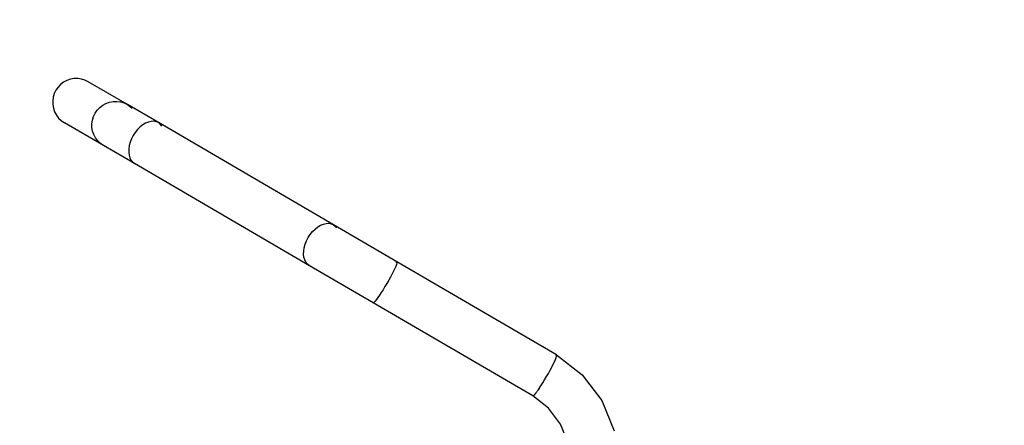
# Model space of a CAD drawing. Units: millimetres. Extents: x 8455 to 110822, y 4085 to 27043.
# Drawn here: x 12216 to 13095, y 16719 to 17082 of the extents above; entities that cross this region are included whole.
import ezdxf

# ---------------------------------------------------------------- set-up
doc = ezdxf.new("R2010")
doc.units = ezdxf.units.MM

# ---------------------------------------------------------------- blocks, each defined once
blk = doc.blocks.new('OFCwyciag+wyciskanie_rzut')
for p, q in [((-57603.24, -30205.94), (-57589.05, -30216.87)), ((-57589.05, -30216.87), (-57572.53, -30223.74)), ((-57572.53, -30223.74), (-57554.79, -30226.09)), ((-57556.34, -30234.83), (-57556.2, -30232.9)), ((-57556.2, -30232.9), (-57556.17, -30232.55)), ((-57556.15, -30232.3), (-57556.17, -30232.55)), ((-57556.11, -30231.94), (-57556.15, -30232.3)), ((-57556.11, -30231.94), (-57556.04, -30231.17)), ((-57556.04, -30231.17), (-57555.96, -30230.5)), ((-57555.92, -30230.14), (-57555.96, -30230.5)), ((-57555.89, -30229.96), (-57555.92, -30230.14)), ((-57555.89, -30229.96), (-57555.86, -30229.66)), ((-57555.86, -30229.66), (-57555.66, -30228.4)), ((-57555.66, -30228.4), (-57555.46, -30227.4)), ((-57555.46, -30227.4), (-57555.41, -30227.25)), ((-57555.38, -30227.12), (-57555.41, -30227.25)), ((-57555.34, -30226.99), (-57555.38, -30227.12)), ((-57555.34, -30226.99), (-57555.24, -30226.67)), ((-57555.24, -30226.67), (-57555.14, -30226.48)), ((-57555.09, -30226.35), (-57555.14, -30226.48)), ((-57555.09, -30226.35), (-57555.02, -30226.23)), ((-57555.02, -30226.23), (-57554.79, -30226.09)), ((-57554.49, -30226.35), (-57554.79, -30226.09)), ((-57554.79, -30226.09), (-57389.75, -30226.09)), ((-57391.3, -30234.83), (-57391.1, -30232.3)), ((-57391.1, -30232.3), (-57390.87, -30230.14)), ((-57390.87, -30230.14), (-57390.62, -30228.4)), ((-57390.62, -30228.4), (-57390.34, -30227.12)), ((-57390.34, -30227.12), (-57390.05, -30226.35)), ((-57390.05, -30226.35), (-57389.75, -30226.09)), ((-57389.75, -30226.09), (-57323.99, -30226.09)), ((-57325.74, -30226.3), (-57323.99, -30226.09)), ((-57323.99, -30226.09), (-57143.17, -30226.09)), ((-57323.99, -30226.09), (-57321.87, -30226.35)), ((-57321.87, -30226.35), (-57319.79, -30227.12)), ((-57319.79, -30227.12), (-57317.83, -30228.4)), ((-57317.83, -30228.4), (-57316.01, -30230.14)), ((-57316.01, -30230.14), (-57314.39, -30232.3)), ((-57314.39, -30232.3), (-57313.01, -30234.83)), ((-57143.17, -30226.09), (-57145.29, -30226.35)), ((-57141.05, -30226.35), (-57143.17, -30226.09)), ((-57143.17, -30226.09), (-57111.18, -30226.09)), ((-57138.97, -30227.12), (-57141.05, -30226.35)), ((-57137.01, -30228.4), (-57138.97, -30227.12)), ((-57135.19, -30230.14), (-57137.01, -30228.4)), ((-57133.57, -30232.3), (-57135.19, -30230.14)), ((-57132.19, -30234.83), (-57133.57, -30232.3)), ((-57112.62, -30226.2), (-57111.18, -30226.09)), ((-57111.18, -30226.09), (-57070.7, -30226.09)), ((-57111.18, -30226.09), (-57107.87, -30226.35)), ((-57107.87, -30226.35), (-57104.65, -30227.12)), ((-57104.65, -30227.12), (-57101.59, -30228.4)), ((-57101.59, -30228.4), (-57098.77, -30230.14)), ((-57098.77, -30230.14), (-57096.25, -30232.3)), ((-57096.25, -30232.3), (-57094.1, -30234.83)), ((-57067.4, -30226.35), (-57070.7, -30226.09)), ((-57064.18, -30227.12), (-57067.4, -30226.35)), ((-57061.12, -30228.4), (-57064.18, -30227.12)), ((-57058.29, -30230.14), (-57061.12, -30228.4)), ((-57055.77, -30232.3), (-57058.29, -30230.14)), ((-57053.62, -30234.83), (-57055.77, -30232.3)), ((-57610.17, -30253.59), (-57633.1, -30235.92)), ((-57556.61, -30240.74), (-57556.68, -30243.97)), ((-57556.5, -30237.66), (-57556.61, -30240.74)), ((-57556.34, -30234.83), (-57556.5, -30237.66)), ((-57391.64, -30243.97), (-57391.57, -30240.74)), ((-57391.57, -30240.74), (-57391.45, -30237.66)), ((-57391.45, -30237.66), (-57391.3, -30234.83)), ((-57313.01, -30234.83), (-57311.89, -30237.66)), ((-57311.89, -30237.66), (-57311.08, -30240.74)), ((-57311.08, -30240.74), (-57310.58, -30243.97)), ((-57131.07, -30237.66), (-57132.19, -30234.83)), ((-57130.26, -30240.74), (-57131.07, -30237.66)), ((-57129.76, -30243.97), (-57130.26, -30240.74)), ((-57094.1, -30234.83), (-57092.36, -30237.66)), ((-57092.36, -30237.66), (-57091.1, -30240.74)), ((-57091.1, -30240.74), (-57090.32, -30243.97)), ((-57051.89, -30237.66), (-57053.62, -30234.83)), ((-57050.62, -30240.74), (-57051.89, -30237.66)), ((-57049.85, -30243.97), (-57050.62, -30240.74)), ((-57556.68, -30243.97), (-57556.71, -30247.29)), ((-57556.71, -30247.29), (-57556.68, -30250.6)), ((-57556.68, -30250.6), (-57556.61, -30253.84)), ((-57391.66, -30247.29), (-57391.64, -30243.97)), ((-57391.64, -30250.6), (-57391.66, -30247.29)), ((-57391.57, -30253.84), (-57391.64, -30250.6)), ((-57310.58, -30250.6), (-57311.08, -30253.84)), ((-57310.58, -30243.97), (-57310.41, -30247.29)), ((-57310.41, -30247.29), (-57310.58, -30250.6)), ((-57130.26, -30253.84), (-57129.76, -30250.6)), ((-57129.59, -30247.29), (-57129.76, -30243.97)), ((-57129.76, -30250.6), (-57129.59, -30247.29)), ((-57090.32, -30250.6), (-57091.1, -30253.84)), ((-57090.32, -30243.97), (-57090.06, -30247.29)), ((-57090.06, -30247.29), (-57090.32, -30250.6)), ((-57050.62, -30253.84), (-57049.85, -30250.6)), ((-57049.59, -30247.29), (-57049.85, -30243.97)), ((-57049.85, -30250.6), (-57049.59, -30247.29)), ((-57583.46, -30264.7), (-57610.17, -30253.59)), ((-57556.61, -30253.84), (-57556.5, -30256.91)), ((-57556.5, -30256.91), (-57556.34, -30259.75)), ((-57391.45, -30256.91), (-57391.57, -30253.84)), ((-57391.3, -30259.75), (-57391.45, -30256.91)), ((-57311.89, -30256.91), (-57313.01, -30259.75)), ((-57311.08, -30253.84), (-57311.89, -30256.91)), ((-57132.19, -30259.75), (-57131.07, -30256.91)), ((-57131.07, -30256.91), (-57130.26, -30253.84)), ((-57092.36, -30256.91), (-57094.1, -30259.75)), ((-57091.1, -30253.84), (-57092.36, -30256.91)), ((-57053.62, -30259.75), (-57051.89, -30256.91)), ((-57051.89, -30256.91), (-57050.62, -30253.84)), ((-57554.79, -30268.49), (-57583.46, -30264.7)), ((-57556.34, -30259.75), (-57556.15, -30262.28)), ((-57556.15, -30262.28), (-57555.92, -30264.44)), ((-57555.92, -30264.44), (-57555.66, -30266.18)), ((-57555.66, -30266.18), (-57555.38, -30267.45)), ((-57555.38, -30267.45), (-57555.09, -30268.23)), ((-57555.09, -30268.23), (-57554.79, -30268.49)), ((-57554.79, -30268.49), (-57554.49, -30268.23)), ((-57554.49, -30268.23), (-57554.2, -30267.45)), ((-57391.1, -30262.28), (-57391.3, -30259.75)), ((-57390.87, -30264.44), (-57391.1, -30262.28)), ((-57390.62, -30266.18), (-57390.87, -30264.44)), ((-57390.34, -30267.45), (-57390.62, -30266.18)), ((-57390.05, -30268.23), (-57390.34, -30267.45)), ((-57389.75, -30268.49), (-57390.05, -30268.23)), ((-57389.45, -30268.23), (-57389.75, -30268.49)), ((-57389.16, -30267.46), (-57389.45, -30268.23)), ((-57326.11, -30268.23), (-57327.87, -30267.57)), ((-57323.99, -30268.49), (-57326.11, -30268.23)), ((-57321.87, -30268.23), (-57323.99, -30268.49)), ((-57319.79, -30267.45), (-57321.87, -30268.23)), ((-57317.83, -30266.18), (-57319.79, -30267.45)), ((-57316.01, -30264.44), (-57317.83, -30266.18)), ((-57314.39, -30262.28), (-57316.01, -30264.44)), ((-57313.01, -30259.75), (-57314.39, -30262.28)), ((-57147.37, -30267.45), (-57145.29, -30268.23)), ((-57145.29, -30268.23), (-57143.17, -30268.49)), ((-57143.17, -30268.49), (-57141.05, -30268.23)), ((-57141.05, -30268.23), (-57138.97, -30267.45)), ((-57138.97, -30267.45), (-57137.01, -30266.18)), ((-57137.01, -30266.18), (-57135.19, -30264.44)), ((-57135.19, -30264.44), (-57133.57, -30262.28)), ((-57133.57, -30262.28), (-57132.19, -30259.75)), ((-57114.48, -30268.23), (-57116.39, -30267.76)), ((-57111.18, -30268.49), (-57114.48, -30268.23)), ((-57107.87, -30268.23), (-57111.18, -30268.49)), ((-57104.65, -30267.45), (-57107.87, -30268.23)), ((-57101.59, -30266.18), (-57104.65, -30267.45)), ((-57098.77, -30264.44), (-57101.59, -30266.18)), ((-57096.25, -30262.28), (-57098.77, -30264.44)), ((-57094.1, -30259.75), (-57096.25, -30262.28)), ((-57070.7, -30268.49), (-57067.4, -30268.23)), ((-57067.4, -30268.23), (-57064.18, -30267.45)), ((-57064.18, -30267.45), (-57061.12, -30266.18)), ((-57061.12, -30266.18), (-57058.29, -30264.44)), ((-57058.29, -30264.44), (-57055.77, -30262.28)), ((-57055.77, -30262.28), (-57053.62, -30259.75)), ((-57554.79, -30268.49), (-57389.75, -30268.49)), ((-57389.75, -30268.49), (-57323.99, -30268.49)), ((-57323.99, -30268.49), (-57143.17, -30268.49)), ((-57143.17, -30268.49), (-57111.18, -30268.49)), ((-57111.18, -30268.49), (-57070.7, -30268.49))]:
    blk.add_line(p, q)
blk = doc.blocks.new('A$C6769cc0b')
blk.add_blockref('OFCwyciag+wyciskanie_rzut', (60338.55, 31789.4))

msp = doc.modelspace()

# ---------------------------------------------------------------- linework, layer by layer
msp.add_arc((27106.563, 8188.309), 18830.013, 7.8970106, 172.1029894)

# ---------------------------------------------------------------- block references
at = {"rotation": 149.7216682404749}
msp.add_blockref('A$C6769cc0b', (15865.956, 16692.122), dxfattribs=at)

doc.saveas('drawing.dxf')
